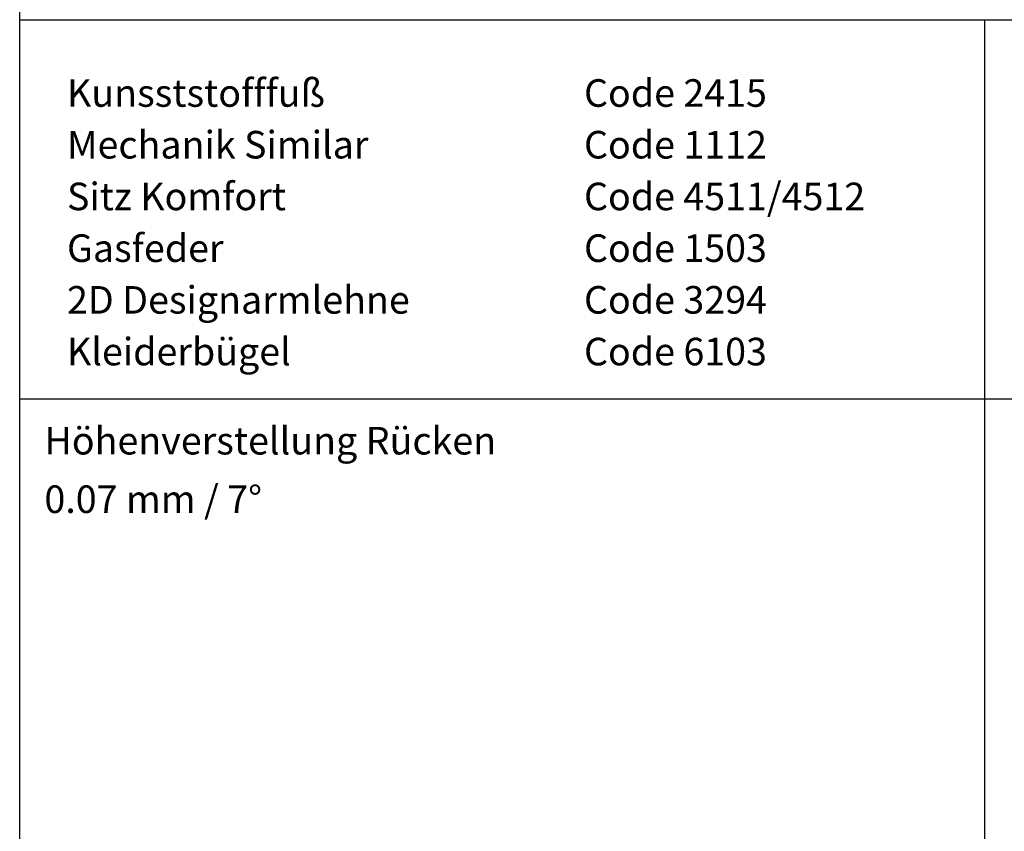
# Model space of a CAD drawing. Units: metres. Extents: x 0 to 34.5, y -40 to 4.
# Drawn here: x 0 to 2.9, y -7.7 to -5.4 of the extents above; entities that cross this region are included whole.
import ezdxf

# ---------------------------------------------------------------- set-up
doc = ezdxf.new("R2010")
doc.units = ezdxf.units.M
doc.layers.add('text', color=7, linetype='Continuous')
doc.styles.add('Romans', font='Romans.shx')

msp = doc.modelspace()

# ---------------------------------------------------------------- linework, layer by layer
at = {"layer": 'text'}
for p, q in [((0, -9.5109), (0, -4.7555)), ((0, -5.3605), (22.4, -5.3605)), ((2.8, -9.5109), (2.8, -5.3605)), ((0, -6.4605), (22.4, -6.4605))]:
    msp.add_line(p, q, dxfattribs=at)

# ---------------------------------------------------------------- texts
at = {"layer": 'text', "color": 7, "style": 'Romans'}
for s, p in [('Kunsststofffuß', (0.1373, -5.6131)), ('Code 2415', (1.6373, -5.6131)), ('Mechanik Similar', (0.1373, -5.7631)), ('Code 1112', (1.6373, -5.7631)), ('Sitz Komfort', (0.1373, -5.9131)), ('Code 4511/4512', (1.6373, -5.9131)), ('Gasfeder', (0.1373, -6.0631)), ('Code 1503', (1.6373, -6.0631)), ('2D Designarmlehne', (0.1373, -6.2131)), ('Code 3294', (1.6373, -6.2131)), ('Kleiderbügel', (0.1373, -6.3631)), ('Code 6103', (1.6373, -6.3631)), ('Höhenverstellung Rücken', (0.0718, -6.6216)), ('0.07 mm / 7°', (0.0718, -6.7913))]:
    msp.add_text(s, height=0.08, dxfattribs=at).set_placement(p)

doc.saveas('drawing.dxf')
